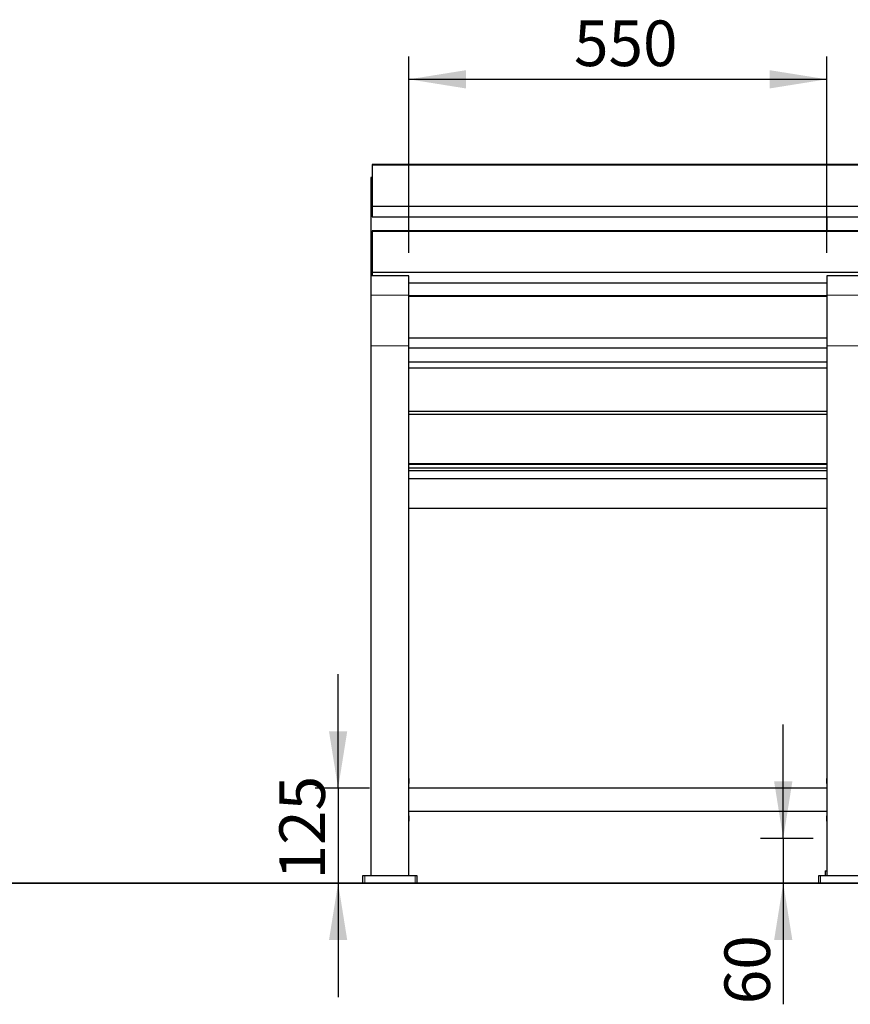
# Model space of a CAD drawing. Units: millimetres. Extents: x 19 to 6079, y 22 to 5231.
# Drawn here: x 2227 to 3321, y 2439 to 3734 of the extents above; entities that cross this region are included whole.
import ezdxf

# ---------------------------------------------------------------- set-up
doc = ezdxf.new("R2010")
doc.units = ezdxf.units.MM
doc.header["$LTSCALE"] = 30
doc.linetypes.add('SLD-Solid', pattern=[0])
doc.layers.add('-FORMAT-', color=7, linetype='SLD-Solid')
doc.styles.add('SLDTEXTSTYLE2', font='TXT', dxfattribs={"width": 0.7})
doc.dimstyles.new('SLDDIMSTYLE0', dxfattribs={"dimtxt": 60, "dimasz": 75, "dimexe": 0, "dimexo": 0.0625, "dimgap": 15, "dimtad": 1, "dimdec": 0, "dimrnd": 1e-09, "dimzin": 12, "dimdsep": 46, "dimtxsty": 'SLDTEXTSTYLE2', "dimsah": 1, "dimcen": 0.09, "dimadec": 0, "dimazin": 3, "dimtfac": 1, "dimtdec": 0, "dimtofl": 0, "dimtmove": 0, "dimatfit": 3, "dimfxl": 0, "dimfrac": 2, "dimtolj": 1, "dimtzin": 12, "dimarcsym": 0})
doc.dimstyles.new('SLDDIMSTYLE1', dxfattribs={"dimtxt": 60, "dimasz": 75, "dimexe": 0, "dimexo": 0.0625, "dimgap": 15, "dimtad": 1, "dimdec": 0, "dimrnd": 1e-09, "dimzin": 12, "dimdsep": 46, "dimtxsty": 'SLDTEXTSTYLE2', "dimsah": 1, "dimcen": 0.09, "dimadec": 0, "dimazin": 3, "dimtfac": 1, "dimtdec": 0, "dimtmove": 0, "dimatfit": 0, "dimfxl": 0, "dimfrac": 2, "dimtolj": 1, "dimtzin": 12, "dimarcsym": 0})

# ---------------------------------------------------------------- blocks, each defined once
blk = doc.blocks.new('_D')
at = {"layer": '-FORMAT-'}
for p, q in [((2739.6, 3427.6), (2739.6, 3686)), ((3289.6, 3427.6), (3289.6, 3686)), ((2739.6, 3656), (3289.6, 3656))]:
    blk.add_line(p, q, dxfattribs=at)
for points in [[(2739.6, 3656), (2814.6, 3644), (2814.6, 3668)], [(3289.6, 3656), (3214.6, 3668), (3214.6, 3644)]]:
    blk.add_solid(points, dxfattribs=at)
at = {"layer": '-FORMAT-', "insert": (2956.9, 3733.4), "char_height": 60, "attachment_point": 1, "style": 'SLDTEXTSTYLE2'}
blk.add_mtext('550', dxfattribs=at)
blk = doc.blocks.new('_D_3')
at = {"layer": '-FORMAT-'}
for p, q in [((2646.5, 2723.3), (2646.5, 2873.3)), ((2687.6, 2723.3), (2616.5, 2723.3)), ((2646.5, 2723.3), (2646.5, 2598.7)), ((2717.7, 2598.7), (2616.5, 2598.7)), ((2646.5, 2598.7), (2646.5, 2448.7))]:
    blk.add_line(p, q, dxfattribs=at)
for points in [[(2646.5, 2723.3), (2658.5, 2798.3), (2634.5, 2798.3)], [(2646.5, 2598.7), (2634.5, 2523.7), (2658.5, 2523.7)]]:
    blk.add_solid(points, dxfattribs=at)
at = {"layer": '-FORMAT-', "insert": (2569.2, 2603.4), "char_height": 60, "attachment_point": 1, "rotation": 90, "style": 'SLDTEXTSTYLE2'}
blk.add_mtext('125', dxfattribs=at)
blk = doc.blocks.new('_D_4')
at = {"layer": '-FORMAT-'}
for p, q in [((3232.3, 2657.3), (3232.3, 2807.3)), ((3271.6, 2657.3), (3202.3, 2657.3)), ((3232.3, 2657.3), (3232.3, 2598.7)), ((3270.6, 2598.7), (3202.3, 2598.7)), ((3232.3, 2598.7), (3232.3, 2439.2))]:
    blk.add_line(p, q, dxfattribs=at)
for points in [[(3232.3, 2657.3), (3244.3, 2732.3), (3220.3, 2732.3)], [(3232.3, 2598.7), (3220.3, 2523.7), (3244.3, 2523.7)]]:
    blk.add_solid(points, dxfattribs=at)
at = {"layer": '-FORMAT-', "insert": (3154.9, 2439.2), "char_height": 60, "attachment_point": 1, "rotation": 90, "style": 'SLDTEXTSTYLE2'}
blk.add_mtext('60', dxfattribs=at)

msp = doc.modelspace()

# ---------------------------------------------------------------- linework, layer by layer
at = {"layer": '-FORMAT-', "lineweight": 35}
msp.add_line((809.7, 2598.7), (5196.4, 2598.7), dxfattribs=at)
at = {"color": 7, "linetype": 'SLD-Solid'}
for p, q in [((4691.3, 3543.9), (2691.3, 3543.9)), ((2691.3, 3543.9), (2691.3, 3543.2)), ((4691.3, 3543.2), (2691.3, 3543.2)), ((2691.3, 3543.2), (2691.3, 3488.9)), ((2691.3, 3526.8), (2689.6, 3526.8)), ((2689.6, 3526.8), (2689.6, 3397.6)), ((4691.3, 3488.9), (2691.3, 3488.9)), ((2691.3, 3488.9), (2691.3, 3475.3)), ((2691.3, 3475.3), (4691.3, 3475.3)), ((2739.6, 3456.8), (2739.6, 3475.3)), ((3289.6, 3475.3), (3289.6, 3456.8)), ((4691.3, 3456.8), (2691.3, 3456.8)), ((2691.3, 3456.8), (2691.3, 3456)), ((4691.3, 3456), (2691.3, 3456)), ((2691.3, 3456), (2691.3, 3401.8)), ((2739.6, 3397.6), (2689.6, 3397.6)), ((2689.6, 3397.6), (2689.6, 3372.1)), ((2691.3, 3401.8), (2691.3, 3397.6)), ((4691.3, 3401.8), (2691.3, 3401.8)), ((2739.6, 3372.1), (2739.6, 3397.6)), ((3339.6, 3397.6), (3289.6, 3397.6)), ((3289.6, 3397.6), (3289.6, 3372.1)), ((2739.6, 3388.2), (3289.6, 3388.2)), ((2689.6, 3372.1), (2689.6, 3305.6)), ((2689.6, 3372.1), (2689.6, 3372.1)), ((2739.6, 3305.6), (2739.6, 3372.1)), ((2739.6, 3372.1), (2739.6, 3372.1)), ((3289.6, 3371.2), (2739.6, 3371.2)), ((3289.6, 3370.2), (2739.6, 3370.2)), ((3289.6, 3372.1), (3289.6, 3305.6)), ((3289.6, 3372.1), (3289.6, 3372.1)), ((2689.6, 3305.6), (2689.6, 3305.5)), ((2689.6, 3305.5), (2689.6, 2608.7)), ((3289.6, 3315.5), (2739.6, 3315.5)), ((2739.6, 3305.5), (2739.6, 3305.6)), ((2739.6, 2608.7), (2739.6, 3305.5)), ((3289.6, 3305.6), (3289.6, 3305.5)), ((3289.6, 3305.5), (3289.6, 2608.7)), ((2739.6, 3302.6), (3289.6, 3302.6)), ((3289.6, 3283.8), (2739.6, 3283.8)), ((3289.6, 3276), (2739.6, 3276)), ((3289.6, 3219), (2739.6, 3219)), ((2739.6, 3215.7), (3289.6, 3215.7)), ((3289.6, 3150), (2739.6, 3150)), ((3289.6, 3149.3), (2739.6, 3149.3)), ((3289.6, 3144.4), (2739.6, 3144.4)), ((3289.6, 3140.9), (2739.6, 3140.9)), ((3289.6, 3130.6), (2739.6, 3130.6)), ((3289.6, 3091.3), (2739.6, 3091.3)), ((2740, 2735.9), (2739.6, 2736.3)), ((2740, 2729.9), (2740, 2735.9)), ((3289.6, 2736.3), (3289.2, 2735.9)), ((3289.2, 2735.9), (3289.2, 2729.9)), ((2739.6, 2729.5), (2740, 2729.9)), ((3289.6, 2723.3), (2739.6, 2723.3)), ((3289.2, 2729.9), (3289.6, 2729.5)), ((2739.6, 2693.1), (3289.6, 2693.1)), ((2740, 2686.5), (2739.6, 2686.9)), ((2740, 2681.6), (2740, 2686.5)), ((2740, 2680.5), (2740, 2681.6)), ((3289.6, 2686.9), (3289.2, 2686.5)), ((3289.2, 2686.5), (3289.2, 2680.5)), ((2739.6, 2680.1), (2740, 2680.5)), ((3289.2, 2680.5), (3289.6, 2680.1)), ((2679.2, 2598.7), (2679.2, 2608.7)), ((2679.2, 2608.7), (2681.5, 2608.7)), ((2681.5, 2608.7), (2747.7, 2608.7)), ((2747.7, 2608.7), (2749.9, 2608.7)), ((2749.9, 2608.7), (2749.9, 2598.7)), ((3279.2, 2598.7), (3279.2, 2608.7)), ((3279.2, 2608.7), (3281.5, 2608.7)), ((3281.5, 2608.7), (3347.7, 2608.7)), ((3287.6, 2614.7), (3287.6, 2608.7)), ((3287.6, 2614.7), (3289.6, 2614.7)), ((2681.5, 2598.7), (2679.2, 2598.7)), ((2681.5, 2598.7), (2747.7, 2598.7)), ((2749.9, 2598.7), (2747.7, 2598.7)), ((3281.5, 2598.7), (3279.2, 2598.7)), ((3281.5, 2598.7), (3347.7, 2598.7))]:
    msp.add_line(p, q, dxfattribs=at)
at = {"color": 8, "linetype": 'SLD-Solid', "lineweight": 18}
for p, q in [((2739.6, 3372.1), (2689.6, 3372.1)), ((2689.6, 3372.1), (2739.6, 3372.1)), ((3339.6, 3372.1), (3289.6, 3372.1)), ((3289.6, 3372.1), (3339.6, 3372.1)), ((2739.6, 3305.6), (2689.6, 3305.6)), ((2689.6, 3305.5), (2739.6, 3305.5)), ((3339.6, 3305.6), (3289.6, 3305.6)), ((3289.6, 3305.5), (3339.6, 3305.5)), ((2681.5, 2608.7), (2681.5, 2598.7)), ((2747.7, 2598.7), (2747.7, 2608.7)), ((3281.5, 2608.7), (3281.5, 2598.7))]:
    msp.add_line(p, q, dxfattribs=at)

# ---------------------------------------------------------------- dimensions: what is measured, and where the dimension line sits
at = {"layer": '-FORMAT-'}
dim = msp.add_linear_dim(base=(3289.6, 3656), p1=(2739.6, 3397.6), p2=(3289.6, 3397.6), dimstyle='SLDDIMSTYLE0', dxfattribs=at)
dim.commit()
dim.dimension.update_dxf_attribs({"geometry": '_D', "text_midpoint": (3014.6, 3656), "dimtype": 160})
for base, p1, p2, picture, middle in [((2646.5, 2598.7), (2717.6, 2723.3), (2747.7, 2598.7), '_D_3', (2646.5, 2661)), ((3232.3, 2598.7), (3301.6, 2657.3), (3300.6, 2598.7), '_D_4', (3232.3, 2477.6))]:
    dim = msp.add_linear_dim(base=base, p1=p1, p2=p2, angle=90, dimstyle='SLDDIMSTYLE1', dxfattribs=at)
    dim.commit()
    dim.dimension.update_dxf_attribs({"geometry": picture, "text_midpoint": middle, "dimtype": 160})

doc.saveas('drawing.dxf')
